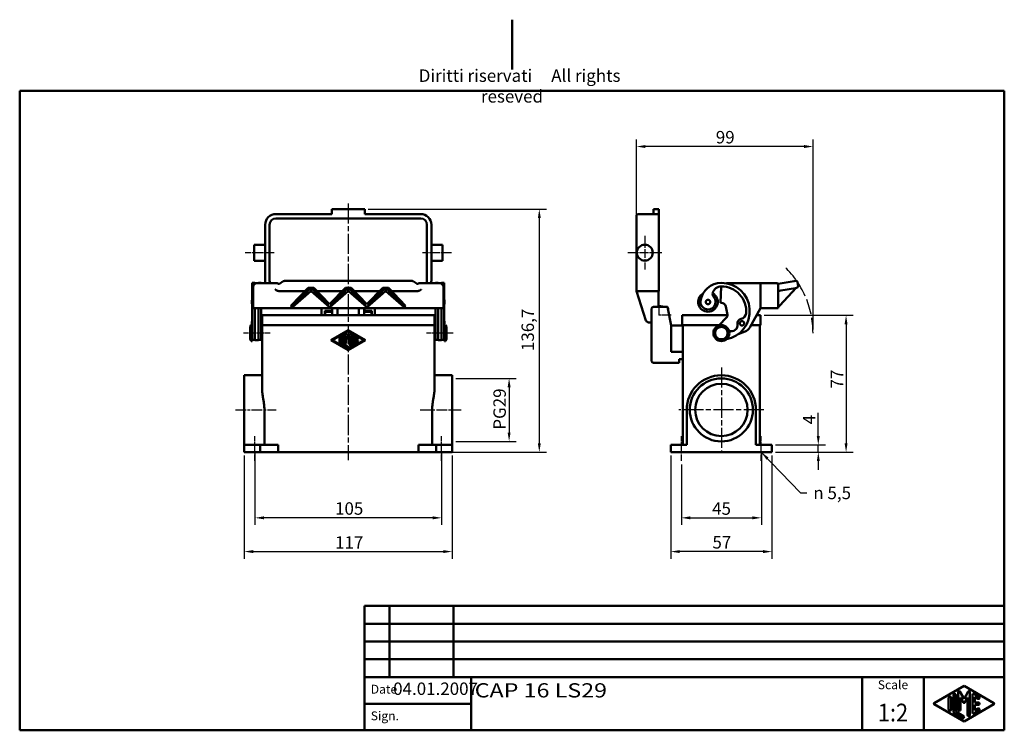
# Model space of a CAD drawing. Extents: x 20 to 574, y 20 to 420.
import ezdxf
from ezdxf.enums import TextEntityAlignment as Align

# ---------------------------------------------------------------- set-up
doc = ezdxf.new("R2010")
doc.units = 0
doc.header["$LTSCALE"] = 2
for name, pattern in [('CHAIN', [0.3543, 0.2362, -0.0295, 0.0591, -0.0295]), ('DASH_DOT', [0.37, 0.24, -0.06, 0.01, -0.06]), ('DASHED_SPACE', [0.2067, 0.1654, -0.0413])]:
    doc.linetypes.add(name, pattern=pattern)
for name, color, linetype, lineweight in [('Bemaßungen(TC_020513_DIN)', 7, 'Continuous', 25), ('Mittellinie(TC_020513_DIN)', 7, 'DASH_DOT', 25), ('Mittelpunktmarkierung(TC_020513_DIN)', 7, 'Continuous', 25), ('Schraffur', 179, 'Continuous', 9), ('Sichtbare Kanten(TC_020513_DIN)', 7, 'Continuous', 50), ('Skizziergeometrie(ISO)', 7, 'Continuous', 50), ('Stich 1-Linien(TC_020513_DIN)', 7, 'DASHED_SPACE', 25), ('Symbole(ISO)', 7, 'Continuous', 25), ('Symbole(TC_020513_DIN)', 7, 'Continuous', 35)]:
    doc.layers.add(name, color=color, linetype=linetype, lineweight=lineweight)
doc.styles.add('Aktuell-BSI', font='ARIAL.TTF')
doc.styles.add('Kopie von TC 5 mm', font='ARIAL.TTF', dxfattribs={"width": 1.2})
doc.styles.add('TC 2_5 mm', font='ARIAL.TTF', dxfattribs={"width": 0.9})
doc.styles.add('TC 3_5 mm', font='ARIAL.TTF', dxfattribs={"width": 0.8})
doc.styles.add('TC 5 mm', font='ARIAL.TTF', dxfattribs={"width": 0.9})
doc.dimstyles.new('STANDARD-TC_020513_DIN', dxfattribs={"dimscale": 2, "dimtxt": 3.5, "dimasz": 2.5, "dimexe": 2, "dimexo": 1, "dimgap": 0.8, "dimtad": 1, "dimrnd": 1e-08, "dimzin": 12, "dimtxsty": 'Aktuell-BSI', "dimcen": 0.09, "dimdle": 10, "dimclrd": 7, "dimclre": 7, "dimclrt": 7, "dimadec": 0, "dimazin": 3, "dimtfac": 1, "dimtmove": 0, "dimatfit": 3, "dimfxl": 1, "dimtolj": 1, "dimtzin": 0, "dimlwd": 25, "dimlwe": 25, "dimarcsym": 0})
doc.dimstyles.new('STANDARD-TC_020513_DIN$7', dxfattribs={"dimscale": 2, "dimtxt": 3.5, "dimasz": 2.5, "dimexe": 2, "dimexo": 1, "dimgap": 0.8, "dimtad": 1, "dimrnd": 1e-08, "dimzin": 12, "dimtxsty": 'Aktuell-BSI', "dimcen": 0.09, "dimdle": 10, "dimclrd": 7, "dimclre": 7, "dimclrt": 7, "dimadec": 0, "dimazin": 3, "dimtfac": 1, "dimtmove": 0, "dimatfit": 3, "dimfxl": 1, "dimtolj": 1, "dimtzin": 0, "dimlwd": 25, "dimlwe": 25, "dimarcsym": 0})

# ---------------------------------------------------------------- blocks, each defined once
blk = doc.blocks.new('Ränder Ilme Rahmen A4 quer')
at = {"layer": 'Skizziergeometrie(ISO)'}
for p, q in [((148.5, 210), (148.5, 196)), ((10, 10), (10, 190)), ((10, 190), (287, 190)), ((287, 190), (287, 10)), ((10, 10), (287, 10))]:
    blk.add_line(p, q, dxfattribs=at)
at = {"layer": 'Symbole(ISO)', "color": 7, "insert": (148.5, 196), "char_height": 3.5, "attachment_point": 2, "style": 'TC 2_5 mm'}
blk.add_mtext('\\fISOCPEUR|b0|i0;\\H3.5000;    Diritti riservati     All rights reseved', dxfattribs=at)
blk = doc.blocks.new('Schriftfelder Ilme')
at = {"layer": 'Schraffur'}
h = blk.add_hatch(color=7, dxfattribs=at)
edge = h.paths.add_edge_path()
edge.add_arc((184.66, 19.15), 0.333, 0, 180)
edge.add_line((184.32, 19.15), (184.32, 15.85))
edge.add_arc((184.66, 15.85), 0.333, 180, 360)
edge.add_line((184.99, 15.85), (184.99, 19.15))
h = blk.add_hatch(color=7, dxfattribs=at)
edge = h.paths.add_edge_path()
edge.add_line((188.49, 14.02), (186.32, 15.27))
edge.add_line((186.32, 15.27), (186.32, 19.94))
edge.add_arc((185.99, 19.94), 0.333, 0, 180)
edge.add_line((185.66, 19.94), (185.66, 15.27))
edge.add_arc((186.32, 15.27), 0.667, 180, 240.0184)
edge.add_line((185.99, 14.69), (188.16, 13.44))
edge.add_arc((188.32, 13.73), 0.333, 240.0184, 420.0184)
h = blk.add_hatch(color=7, dxfattribs=at)
edge = h.paths.add_edge_path()
edge.add_line((188.66, 18.85), (187.48, 20.89))
edge.add_arc((187.25, 20.75), 0.265, 30, 180)
edge.add_line((186.99, 20.75), (186.99, 15.85))
edge.add_arc((187.32, 15.85), 0.333, 180, 360)
edge.add_line((187.66, 15.85), (187.66, 19.25))
edge.add_line((187.66, 19.25), (188.51, 17.77))
edge.add_arc((188.66, 17.85), 0.167, 210, 330)
edge.add_line((188.8, 17.77), (189.66, 19.25))
edge.add_line((189.66, 19.25), (189.66, 14.29))
edge.add_arc((189.99, 14.29), 0.333, 180, 360)
edge.add_line((190.32, 14.29), (190.32, 20.75))
edge.add_arc((190.06, 20.75), 0.265, 0, 150)
edge.add_line((189.83, 20.89), (188.66, 18.85))
h = blk.add_hatch(color=7, dxfattribs=at)
edge = h.paths.add_edge_path()
edge.add_arc((192.69, 15.85), 0.333, 299.9816, 479.9816)
edge.add_line((192.52, 16.14), (191.66, 15.63))
edge.add_line((191.66, 15.63), (191.66, 17.17))
edge.add_line((191.66, 17.17), (192.69, 17.17))
edge.add_arc((192.69, 17.5), 0.333, 270, 450)
edge.add_line((192.69, 17.83), (191.66, 17.83))
edge.add_line((191.66, 17.83), (191.66, 19.37))
edge.add_line((191.66, 19.37), (192.52, 18.87))
edge.add_arc((192.69, 19.15), 0.333, 240.0184, 420.0184)
edge.add_line((192.86, 19.44), (191.49, 20.23))
edge.add_arc((191.32, 19.94), 0.333, 60.0184, 180)
edge.add_line((190.99, 19.94), (190.99, 15.06))
edge.add_arc((191.32, 15.06), 0.333, 180, 299.9816)
edge.add_line((191.49, 14.77), (192.86, 15.56))
for p, q in [((185.66, 19.94), (185.66, 15.27)), ((186.32, 15.27), (186.32, 19.94)), ((186.99, 20.75), (186.99, 15.85)), ((188.66, 18.85), (187.48, 20.89)), ((189.83, 20.89), (188.66, 18.85)), ((190.32, 14.29), (190.32, 20.75)), ((190.99, 15.06, 10), (190.99, 19.94, 10)), ((191.49, 20.23, 10), (192.86, 19.44, 10)), ((184.32, 15.85, 10), (184.32, 19.15, 10)), ((184.99, 19.15, 10), (184.99, 15.85, 10)), ((187.66, 19.25), (188.51, 17.77)), ((187.66, 15.85), (187.66, 19.25)), ((188.8, 17.77), (189.66, 19.25)), ((189.66, 19.25), (189.66, 14.29)), ((191.66, 19.37, 10), (191.66, 17.83, 10)), ((192.52, 18.87, 10), (191.66, 19.37, 10)), ((191.66, 17.83, 10), (192.69, 17.83, 10)), ((191.66, 17.17, 10), (191.66, 15.63, 10)), ((192.69, 17.17, 10), (191.66, 17.17, 10)), ((185.99, 14.69), (188.16, 13.44)), ((188.49, 14.02), (186.32, 15.27)), ((192.86, 15.56, 10), (191.49, 14.77, 10)), ((191.66, 15.63, 10), (192.52, 16.14, 10))]:
    blk.add_line(p, q)
for centre, radius, start, end in [((184.66, 19.15, 10), 0.333, 0, 180), ((185.99, 19.94), 0.333, 0, 180), ((187.25, 20.75), 0.265, 30, 180), ((190.06, 20.75), 0.265, 0, 150), ((191.32, 19.94, 10), 0.333, 60.0184, 180), ((192.69, 19.15, 10), 0.333, 240.0184, 60.0184), ((188.66, 17.85), 0.167, 210, 330), ((192.69, 17.5, 10), 0.333, 270, 90), ((184.66, 15.85, 10), 0.333, 180, 0), ((186.32, 15.27), 0.667, 180, 240.0184), ((187.32, 15.85), 0.333, 180, 0), ((188.32, 13.73), 0.333, 240.0184, 60.0184), ((189.99, 14.29), 0.333, 180, 0), ((191.32, 15.06, 10), 0.333, 180, 299.9816), ((192.69, 15.85, 10), 0.333, 299.9816, 119.9816)]:
    blk.add_arc(centre, radius, start, end)
at = {"layer": 'Skizziergeometrie(ISO)'}
for p, q in [((19.98, 45), (199.98, 45)), ((19.98, 45), (19.98, 10)), ((26.98, 45), (26.98, 25)), ((44.98, 45), (44.98, 25)), ((19.98, 40), (199.98, 40)), ((19.98, 35), (199.98, 35)), ((19.98, 30), (199.98, 30)), ((19.98, 25), (199.98, 25)), ((49.98, 10), (49.98, 25)), ((159.98, 25), (159.98, 10)), ((177.33, 25), (177.33, 10)), ((180.24, 17.65), (188.66, 22.5)), ((188.66, 22.5), (197.07, 17.65)), ((185.66, 15.27), (185.66, 19.94)), ((186.32, 19.94), (186.32, 15.27)), ((186.99, 15.85), (186.99, 20.75)), ((187.48, 20.89), (188.66, 18.85)), ((189.83, 20.89), (188.66, 18.85)), ((190.32, 14.29), (190.32, 20.75)), ((190.99, 15.06), (190.99, 19.94)), ((191.49, 20.23), (192.86, 19.44)), ((19.98, 17.5), (49.98, 17.5)), ((188.66, 12.5), (180.24, 17.36)), ((184.32, 15.85), (184.32, 19.15)), ((184.99, 19.15), (184.99, 15.85)), ((187.66, 19.25), (187.66, 15.85)), ((188.51, 17.77), (187.66, 19.25)), ((197.07, 17.36), (188.66, 12.5)), ((189.66, 19.25), (188.8, 17.77)), ((189.66, 14.29), (189.66, 19.25)), ((191.66, 19.37), (191.66, 17.83)), ((192.52, 18.87), (191.66, 19.37)), ((191.66, 17.83), (192.69, 17.83)), ((191.66, 17.17), (191.66, 15.63)), ((192.69, 17.17), (191.66, 17.17)), ((188.16, 13.44), (185.99, 14.69)), ((186.32, 15.27), (188.49, 14.02)), ((192.86, 15.56), (191.49, 14.77)), ((191.66, 15.63), (192.52, 16.14))]:
    blk.add_line(p, q, dxfattribs=at)
for centre, radius, start, end in [((184.66, 19.15), 0.333, 0, 180), ((185.99, 19.94), 0.333, 0, 180), ((187.25, 20.75), 0.265, 30, 180), ((190.06, 20.75), 0.265, 0, 150), ((191.32, 19.94), 0.333, 60.0184, 180), ((192.69, 19.15), 0.333, 240.0184, 60.0184), ((180.32, 17.5), 0.167, 119.9816, 240.0184), ((188.66, 17.85), 0.167, 210, 330), ((192.69, 17.5), 0.333, 270, 90), ((196.99, 17.5), 0.167, 299.9816, 60.0184), ((184.66, 15.85), 0.333, 180, 0), ((186.32, 15.27), 0.667, 180, 240.0184), ((187.32, 15.85), 0.333, 180, 0), ((188.32, 13.73), 0.333, 240.0184, 60.0184), ((189.99, 14.29), 0.333, 180, 0), ((191.32, 15.06), 0.333, 180, 299.9816), ((192.69, 15.85), 0.333, 299.9816, 119.9816)]:
    blk.add_arc(centre, radius, start, end, dxfattribs=at)
at = {"layer": 'Symbole(ISO)', "color": 7}
for s, insert, char_height, width, attachment_point, style in [(' Date', (20.98, 21.25), 2.5, 8.9975, 4, 'TC 2_5 mm'), ('04.01.2007', (39.98, 21.25), 3.5, 20.9533, 5, 'TC 3_5 mm'), ('Scale', (168.66, 22.5), 2.5, 17.3406, 5, 'TC 2_5 mm'), (' Sign.', (20.98, 13.75), 2.5, 8.971, 4, 'TC 2_5 mm')]:
    blk.add_mtext(s, dxfattribs=dict(at, insert=insert, char_height=char_height, width=width, attachment_point=attachment_point, style=style))
at = {"layer": 'Symbole(ISO)', "color": 7, "style": 'Kopie von TC 5 mm', "width": 1.2}
blk.add_attdef('BAUTEILNUMMER', text='', height=4, dxfattribs=at).set_placement((50.98, 21.25), align=Align.MIDDLE_LEFT)
at = {"layer": 'Symbole(ISO)', "color": 7, "style": 'TC 5 mm', "width": 0.9}
blk.add_attdef('FirstViewScale', text='', height=5, dxfattribs=at).set_placement((168.66, 15), align=Align.MIDDLE_CENTER)
blk = doc.blocks.new('*D11')
at = {"layer": 'Bemaßungen(TC_020513_DIN)', "color": 7, "linetype": 'Continuous', "lineweight": 25}
for p, q in [((265.37, 218.08), (299.37, 218.08)), ((295.37, 213.08), (295.37, 187.6)), ((265.37, 182.6), (299.37, 182.6))]:
    blk.add_line(p, q, dxfattribs=at)
at = {"layer": 'Bemaßungen(TC_020513_DIN)', "color": 7, "linetype": 'Continuous'}
for points in [[(294.54, 213.08), (296.21, 213.08), (295.37, 218.08)], [(294.54, 187.6), (296.21, 187.6), (295.37, 182.6)]]:
    blk.add_solid(points, dxfattribs=at)
at = {"layer": 'Defpoints', "color": 0, "linetype": 'Continuous'}
for p in [(263.37, 218.08), (263.37, 182.6), (295.37, 182.6)]:
    blk.add_point(p, dxfattribs=at)
at = {"layer": 'Bemaßungen(TC_020513_DIN)', "color": 7, "linetype": 'Continuous', "lineweight": 25, "insert": (286.53, 187.08), "char_height": 7, "attachment_point": 1, "rotation": 90, "style": 'Aktuell-BSI'}
blk.add_mtext('\\A1; PG29', dxfattribs=at)
blk = doc.blocks.new('*D12')
at = {"layer": 'Bemaßungen(TC_020513_DIN)', "color": 7, "linetype": 'Continuous', "lineweight": 25}
for p, q in [((367.04, 306.6), (367.04, 352.6)), ((466.37, 245.6), (466.37, 352.6)), ((461.37, 348.6), (372.04, 348.6))]:
    blk.add_line(p, q, dxfattribs=at)
at = {"layer": 'Bemaßungen(TC_020513_DIN)', "color": 7, "linetype": 'Continuous'}
for points in [[(372.04, 349.44), (372.04, 347.77), (367.04, 348.6)], [(461.37, 349.44), (461.37, 347.77), (466.37, 348.6)]]:
    blk.add_solid(points, dxfattribs=at)
at = {"layer": 'Defpoints', "color": 0, "linetype": 'Continuous'}
for p in [(367.04, 348.6), (367.04, 304.6), (466.37, 243.6)]:
    blk.add_point(p, dxfattribs=at)
at = {"layer": 'Bemaßungen(TC_020513_DIN)', "color": 7, "linetype": 'Continuous', "lineweight": 25, "insert": (411.68, 357.35), "char_height": 7, "attachment_point": 1, "style": 'Aktuell-BSI'}
blk.add_mtext('\\A1;99', dxfattribs=at)
blk = doc.blocks.new('*D13')
at = {"layer": 'Bemaßungen(TC_020513_DIN)', "color": 7, "linetype": 'Continuous', "lineweight": 25}
for p, q in [((438.79, 253.6), (488.97, 253.6)), ((484.97, 248.6), (484.97, 181.6)), ((445.29, 176.6), (488.97, 176.6))]:
    blk.add_line(p, q, dxfattribs=at)
at = {"layer": 'Bemaßungen(TC_020513_DIN)', "color": 7, "linetype": 'Continuous'}
for points in [[(484.13, 248.6), (485.8, 248.6), (484.97, 253.6)], [(484.13, 181.6), (485.8, 181.6), (484.97, 176.6)]]:
    blk.add_solid(points, dxfattribs=at)
at = {"layer": 'Defpoints', "color": 0, "linetype": 'Continuous'}
for p in [(436.79, 253.6), (443.29, 176.6), (484.97, 176.6)]:
    blk.add_point(p, dxfattribs=at)
at = {"layer": 'Bemaßungen(TC_020513_DIN)', "color": 7, "linetype": 'Continuous', "lineweight": 25, "insert": (476.37, 212.4), "char_height": 7, "attachment_point": 1, "rotation": 90, "style": 'Aktuell-BSI'}
blk.add_mtext('\\A1;77', dxfattribs=at)
blk = doc.blocks.new('*D14')
at = {"layer": 'Bemaßungen(TC_020513_DIN)', "color": 7, "linetype": 'Continuous', "lineweight": 25}
for p, q in [((469.34, 185.6), (469.34, 198.65)), ((445.29, 180.6), (473.34, 180.6)), ((469.34, 176.6), (469.34, 180.6)), ((445.29, 176.6), (473.34, 176.6)), ((469.34, 171.6), (469.34, 166.6))]:
    blk.add_line(p, q, dxfattribs=at)
at = {"layer": 'Bemaßungen(TC_020513_DIN)', "color": 7, "linetype": 'Continuous'}
for points in [[(468.51, 185.6), (470.17, 185.6), (469.34, 180.6)], [(468.51, 171.6), (470.17, 171.6), (469.34, 176.6)]]:
    blk.add_solid(points, dxfattribs=at)
at = {"layer": 'Defpoints', "color": 0, "linetype": 'Continuous'}
for p in [(443.29, 180.6), (443.29, 176.6), (469.34, 176.6)]:
    blk.add_point(p, dxfattribs=at)
at = {"layer": 'Bemaßungen(TC_020513_DIN)', "color": 7, "linetype": 'Continuous', "lineweight": 25, "insert": (460.74, 192.2), "char_height": 7, "attachment_point": 1, "rotation": 90, "style": 'Aktuell-BSI'}
blk.add_mtext('\\A1;4', dxfattribs=at)
blk = doc.blocks.new('*D15')
at = {"layer": 'Bemaßungen(TC_020513_DIN)', "color": 7, "linetype": 'Continuous', "lineweight": 25}
for p, q in [((437.29, 176.6), (437.29, 135.6)), ((392.29, 169.6), (392.29, 135.6)), ((397.29, 139.6), (432.29, 139.6))]:
    blk.add_line(p, q, dxfattribs=at)
at = {"layer": 'Bemaßungen(TC_020513_DIN)', "color": 7, "linetype": 'Continuous'}
for points in [[(397.29, 140.44), (397.29, 138.77), (392.29, 139.6)], [(432.29, 140.44), (432.29, 138.77), (437.29, 139.6)]]:
    blk.add_solid(points, dxfattribs=at)
at = {"layer": 'Defpoints', "color": 0, "linetype": 'Continuous'}
for p in [(437.29, 178.6), (392.29, 171.6), (437.29, 139.6)]:
    blk.add_point(p, dxfattribs=at)
at = {"layer": 'Bemaßungen(TC_020513_DIN)', "color": 7, "linetype": 'Continuous', "lineweight": 25, "insert": (409.6, 148.32), "char_height": 7, "attachment_point": 1, "style": 'Aktuell-BSI'}
blk.add_mtext('\\A1;45', dxfattribs=at)
blk = doc.blocks.new('*D16')
at = {"layer": 'Bemaßungen(TC_020513_DIN)', "color": 7, "linetype": 'Continuous', "lineweight": 25}
for p, q in [((386.29, 174.6), (386.29, 116.6)), ((443.29, 174.6), (443.29, 116.6)), ((438.29, 120.6), (391.29, 120.6))]:
    blk.add_line(p, q, dxfattribs=at)
at = {"layer": 'Bemaßungen(TC_020513_DIN)', "color": 7, "linetype": 'Continuous'}
for points in [[(391.29, 121.44), (391.29, 119.77), (386.29, 120.6)], [(438.29, 121.44), (438.29, 119.77), (443.29, 120.6)]]:
    blk.add_solid(points, dxfattribs=at)
at = {"layer": 'Defpoints', "color": 0, "linetype": 'Continuous'}
for p in [(386.29, 176.6), (443.29, 176.6), (386.29, 120.6)]:
    blk.add_point(p, dxfattribs=at)
at = {"layer": 'Bemaßungen(TC_020513_DIN)', "color": 7, "linetype": 'Continuous', "lineweight": 25, "insert": (409.77, 129.32), "char_height": 7, "attachment_point": 1, "style": 'Aktuell-BSI'}
blk.add_mtext('\\A1;57', dxfattribs=at)
blk = doc.blocks.new('*D17')
at = {"layer": 'Bemaßungen(TC_020513_DIN)', "color": 7, "linetype": 'Continuous', "lineweight": 25}
for p, q in [((152.37, 176.6), (152.37, 135.6)), ((257.37, 176.6), (257.37, 135.6)), ((252.37, 139.6), (157.37, 139.6))]:
    blk.add_line(p, q, dxfattribs=at)
at = {"layer": 'Bemaßungen(TC_020513_DIN)', "color": 7, "linetype": 'Continuous'}
for points in [[(157.37, 140.44), (157.37, 138.77), (152.37, 139.6)], [(252.37, 140.44), (252.37, 138.77), (257.37, 139.6)]]:
    blk.add_solid(points, dxfattribs=at)
at = {"layer": 'Defpoints', "color": 0, "linetype": 'Continuous'}
for p in [(152.37, 178.6), (257.37, 178.6), (152.37, 139.6)]:
    blk.add_point(p, dxfattribs=at)
at = {"layer": 'Bemaßungen(TC_020513_DIN)', "color": 7, "linetype": 'Continuous', "lineweight": 25, "insert": (197.44, 148.35), "char_height": 7, "attachment_point": 1, "style": 'Aktuell-BSI'}
blk.add_mtext('\\A1;105', dxfattribs=at)
blk = doc.blocks.new('*D18')
at = {"layer": 'Bemaßungen(TC_020513_DIN)', "color": 7, "linetype": 'Continuous', "lineweight": 25}
for p, q in [((146.37, 174.6), (146.37, 116.6)), ((263.37, 174.6), (263.37, 116.6)), ((151.37, 120.6), (258.37, 120.6))]:
    blk.add_line(p, q, dxfattribs=at)
at = {"layer": 'Bemaßungen(TC_020513_DIN)', "color": 7, "linetype": 'Continuous'}
for points in [[(151.37, 121.44), (151.37, 119.77), (146.37, 120.6)], [(258.37, 121.44), (258.37, 119.77), (263.37, 120.6)]]:
    blk.add_solid(points, dxfattribs=at)
at = {"layer": 'Defpoints', "color": 0, "linetype": 'Continuous'}
for p in [(146.37, 176.6), (263.37, 176.6), (263.37, 120.6)]:
    blk.add_point(p, dxfattribs=at)
at = {"layer": 'Bemaßungen(TC_020513_DIN)', "color": 7, "linetype": 'Continuous', "lineweight": 25, "insert": (197.47, 129.23), "char_height": 7, "attachment_point": 1, "style": 'Aktuell-BSI'}
blk.add_mtext('\\A1;117', dxfattribs=at)
blk = doc.blocks.new('*D19')
at = {"layer": 'Bemaßungen(TC_020513_DIN)', "color": 7, "linetype": 'Continuous', "lineweight": 25}
for p, q in [((216.12, 313.3), (316.37, 313.3)), ((312.37, 308.3), (312.37, 181.6)), ((246.37, 176.6), (316.37, 176.6))]:
    blk.add_line(p, q, dxfattribs=at)
at = {"layer": 'Bemaßungen(TC_020513_DIN)', "color": 7, "linetype": 'Continuous'}
for points in [[(311.54, 308.3), (313.21, 308.3), (312.37, 313.3)], [(311.54, 181.6), (313.21, 181.6), (312.37, 176.6)]]:
    blk.add_solid(points, dxfattribs=at)
at = {"layer": 'Defpoints', "color": 0, "linetype": 'Continuous'}
for p in [(214.12, 313.3), (244.37, 176.6), (312.37, 176.6)]:
    blk.add_point(p, dxfattribs=at)
at = {"layer": 'Bemaßungen(TC_020513_DIN)', "color": 7, "linetype": 'Continuous', "lineweight": 25, "insert": (302.36, 233.47), "char_height": 7, "attachment_point": 1, "rotation": 90, "style": 'Aktuell-BSI'}
blk.add_mtext('\\A1;136,7', dxfattribs=at)

msp = doc.modelspace()

# ---------------------------------------------------------------- linework, layer by layer
at = {"layer": 'Mittellinie(TC_020513_DIN)', "linetype": 'CHAIN', "ltscale": 23.990969}
msp.add_line((204.872, 316.526), (204.872, 172.126), dxfattribs=at)
at = {"layer": 'Mittellinie(TC_020513_DIN)', "linetype": 'CHAIN', "ltscale": 9.028461}
for p, q in [((163.122, 288.855), (146.872, 288.855)), ((262.872, 288.855), (246.622, 288.855))]:
    msp.add_line(p, q, dxfattribs=at)
at = {"layer": 'Mittellinie(TC_020513_DIN)', "linetype": 'CHAIN', "ltscale": 6.389343}
for p, q in [((157.372, 243.605), (145.872, 243.605)), ((160.872, 243.605), (149.372, 243.605)), ((260.372, 243.605), (248.872, 243.605)), ((263.872, 243.605), (252.372, 243.605))]:
    msp.add_line(p, q, dxfattribs=at)
at = {"layer": 'Mittellinie(TC_020513_DIN)', "linetype": 'CHAIN', "ltscale": 12.778786}
for p, q in [((141.372, 200.345), (164.372, 200.345)), ((245.372, 200.345), (268.372, 200.345))]:
    msp.add_line(p, q, dxfattribs=at)
at = {"layer": 'Mittellinie(TC_020513_DIN)', "linetype": 'CHAIN', "ltscale": 7.778352}
for p, q in [((152.372, 171.605), (152.372, 185.605)), ((257.372, 171.605), (257.372, 185.605)), ((392.285, 171.605), (392.285, 185.605)), ((437.285, 171.605), (437.285, 185.605))]:
    msp.add_line(p, q, dxfattribs=at)
at = {"layer": 'Mittelpunktmarkierung(TC_020513_DIN)', "linetype": 'CHAIN', "ltscale": 10.556371}
for p, q in [((371.735, 298.355), (371.735, 279.355)), ((381.235, 288.855), (362.235, 288.855))]:
    msp.add_line(p, q, dxfattribs=at)
at = {"layer": 'Mittelpunktmarkierung(TC_020513_DIN)', "linetype": 'CHAIN', "ltscale": 3.889126}
for p in [(379.535, 260.605), (386.535, 253.605)]:
    msp.add_line(p, (379.535, 253.605), dxfattribs=at)
at = {"layer": 'Mittelpunktmarkierung(TC_020513_DIN)', "linetype": 'CHAIN', "ltscale": 23.990969}
for p, q in [((414.785, 224.247), (414.785, 176.443)), ((438.687, 200.345), (390.883, 200.345))]:
    msp.add_line(p, q, dxfattribs=at)
at = {"layer": 'Sichtbare Kanten(TC_020513_DIN)'}
for p, q in [((195.622, 310.605), (164.122, 310.605)), ((195.622, 310.605), (195.622, 313.305)), ((195.622, 313.305), (214.122, 313.305)), ((214.122, 313.305), (214.122, 310.605)), ((245.622, 310.605), (214.122, 310.605)), ((379.535, 310.605), (368.035, 310.605)), ((376.535, 313.305), (376.535, 310.605)), ((379.535, 313.305), (376.535, 313.305)), ((379.535, 310.605), (379.535, 313.305)), ((379.535, 304.605), (379.535, 310.605)), ((164.122, 308.105), (245.622, 308.105)), ((367.035, 304.605), (367.035, 309.605)), ((158.122, 304.605), (158.122, 273.105)), ((160.622, 273.105), (160.622, 304.605)), ((249.122, 304.605), (249.122, 273.105)), ((251.622, 273.105), (251.622, 304.605)), ((367.035, 304.605), (367.035, 273.105)), ((379.535, 304.605), (379.535, 273.105)), ((151.872, 293.355), (151.872, 284.355)), ((158.122, 293.355), (151.872, 293.355)), ((257.872, 293.355), (251.622, 293.355)), ((257.872, 293.355), (257.872, 284.355)), ((158.122, 284.355), (151.872, 284.355)), ((257.872, 284.355), (251.622, 284.355)), ((150.872, 239.855), (150.872, 271.855)), ((150.872, 271.855), (152.372, 271.855)), ((152.372, 271.605), (152.372, 271.855)), ((153.372, 271.605), (152.372, 271.605)), ((152.372, 271.337), (152.372, 271.605)), ((163.837, 271.605), (153.372, 271.605)), ((154.372, 271.855), (155.872, 271.855)), ((154.372, 271.605), (154.372, 271.855)), ((155.872, 271.605), (155.872, 271.855)), ((164.956, 271.605), (163.837, 271.605)), ((166.185, 271.346), (168.287, 272.729)), ((169.805, 273.023), (239.94, 273.023)), ((241.457, 272.729), (243.559, 271.346)), ((245.907, 271.605), (244.789, 271.605)), ((256.372, 271.605), (245.907, 271.605)), ((253.872, 271.605), (253.872, 271.855)), ((255.372, 271.855), (253.872, 271.855)), ((255.372, 271.605), (255.372, 271.855)), ((256.372, 271.605), (257.372, 271.605)), ((257.372, 271.605), (257.372, 271.855)), ((258.872, 271.855), (257.372, 271.855)), ((257.372, 271.337), (257.372, 271.605)), ((258.872, 239.855), (258.872, 271.855)), ((367.035, 268.105), (367.035, 273.105)), ((379.535, 267.105), (379.535, 273.105)), ((436.785, 271.605), (417.603, 271.605)), ((436.785, 269.605), (436.785, 271.605)), ((436.835, 269.605), (436.835, 271.605)), ((445.835, 271.605), (436.835, 271.605)), ((446.052, 271.605), (445.835, 271.605)), ((447.885, 271.495), (446.772, 271.299)), ((455.728, 272.878), (447.885, 271.495)), ((455.728, 272.878), (456.461, 273.008)), ((457.967, 270.227), (457.62, 272.196)), ((151.372, 269.605), (151.372, 257.605)), ((180.541, 267.249), (165.905, 267.249)), ((172.721, 259.103), (182.254, 269.033)), ((183.79, 269.033), (173.377, 258.186)), ((183.791, 267.249), (173.416, 258.218)), ((182.254, 269.06), (183.79, 269.06)), ((182.254, 269.06), (183.791, 269.06)), ((182.254, 269.06), (182.254, 269.06)), ((182.254, 269.033), (182.254, 269.06)), ((183.79, 269.033), (182.254, 269.033)), ((183.791, 269.06), (183.79, 269.06)), ((183.79, 269.06), (183.79, 269.033)), ((183.791, 269.06), (183.791, 267.249)), ((183.953, 267.249), (183.791, 267.249)), ((183.954, 269.06), (183.953, 269.06)), ((183.953, 267.249), (183.953, 269.06)), ((183.953, 269.06), (185.49, 269.06)), ((194.328, 258.218), (183.953, 267.249)), ((183.954, 269.033), (183.954, 269.06)), ((183.954, 269.06), (185.49, 269.06)), ((194.367, 258.186), (183.954, 269.033)), ((185.49, 269.033), (183.954, 269.033)), ((185.49, 269.06), (185.49, 269.06)), ((185.49, 269.06), (185.49, 269.033)), ((185.49, 269.033), (194.372, 259.781)), ((201.541, 267.249), (187.203, 267.249)), ((194.372, 259.781), (203.254, 269.033)), ((204.79, 269.033), (194.377, 258.186)), ((204.791, 267.249), (194.416, 258.218)), ((203.254, 269.06), (204.791, 269.06)), ((203.254, 269.06), (204.79, 269.06)), ((203.254, 269.06), (203.254, 269.06)), ((203.254, 269.033), (203.254, 269.06)), ((204.79, 269.033), (203.254, 269.033)), ((204.791, 269.06), (204.79, 269.06)), ((204.79, 269.06), (204.79, 269.033)), ((204.791, 269.06), (204.791, 267.249)), ((204.953, 267.249), (204.791, 267.249)), ((204.954, 269.06), (204.953, 269.06)), ((204.953, 267.249), (204.953, 269.06)), ((204.953, 269.06), (206.49, 269.06)), ((215.328, 258.218), (204.953, 267.249)), ((204.954, 269.033), (204.954, 269.06)), ((204.954, 269.06), (206.49, 269.06)), ((215.367, 258.186), (204.954, 269.033)), ((206.49, 269.033), (204.954, 269.033)), ((206.49, 269.06), (206.49, 269.06)), ((206.49, 269.06), (206.49, 269.033)), ((206.49, 269.033), (215.372, 259.781)), ((222.541, 267.249), (208.203, 267.249)), ((215.372, 259.781), (224.254, 269.033)), ((225.79, 269.033), (215.377, 258.186)), ((225.791, 267.249), (215.416, 258.218)), ((224.254, 269.06), (225.791, 269.06)), ((224.254, 269.06), (225.79, 269.06)), ((224.254, 269.06), (224.254, 269.06)), ((224.254, 269.033), (224.254, 269.06)), ((225.79, 269.033), (224.254, 269.033)), ((225.791, 269.06), (225.79, 269.06)), ((225.79, 269.06), (225.79, 269.033)), ((225.791, 269.06), (225.791, 267.249)), ((225.953, 267.249), (225.791, 267.249)), ((225.953, 267.249), (225.953, 269.06)), ((225.953, 269.06), (227.49, 269.06)), ((225.954, 269.06), (225.953, 269.06)), ((236.328, 258.218), (225.953, 267.249)), ((225.954, 269.033), (225.954, 269.06)), ((225.954, 269.06), (227.49, 269.06)), ((236.367, 258.186), (225.954, 269.033)), ((227.49, 269.033), (225.954, 269.033)), ((227.49, 269.06), (227.49, 269.06)), ((227.49, 269.06), (227.49, 269.033)), ((227.49, 269.033), (237.14, 258.981)), ((243.839, 267.249), (229.203, 267.249)), ((258.372, 257.605), (258.372, 269.605)), ((367.035, 268.105), (367.035, 267.105)), ((372.385, 250.641), (367.035, 267.105)), ((379.535, 267.105), (368.035, 267.105)), ((379.435, 267.105), (379.435, 258.854)), ((414.608, 269.852), (414.285, 260.605)), ((436.835, 269.605), (436.785, 269.605)), ((436.835, 257.605), (436.835, 269.605)), ((446.835, 257.605), (446.835, 270.605)), ((446.835, 267.249), (448.233, 267.495)), ((447.696, 259.103), (456.956, 269.033)), ((448.233, 267.495), (456.422, 268.939)), ((457.156, 269.068), (456.422, 268.939)), ((456.956, 269.033), (457.109, 269.06)), ((457.109, 269.06), (457.109, 269.06)), ((150.672, 260.055), (150.672, 262.155)), ((259.072, 260.055), (259.072, 262.155)), ((414.285, 260.605), (414.785, 260.605)), ((153.372, 257.605), (151.372, 257.605)), ((152.372, 246.69), (152.372, 257.605)), ((256.372, 257.605), (153.372, 257.605)), ((154.372, 257.605), (154.372, 246.69)), ((155.872, 239.855), (155.872, 257.605)), ((172.721, 259.103), (172.721, 258.951)), ((173.368, 258.186), (172.721, 259.103)), ((173.34, 258.218), (172.721, 258.951)), ((173.34, 258.218), (173.368, 258.186)), ((173.377, 258.186), (173.368, 258.186)), ((173.377, 258.186), (173.416, 258.218)), ((189.872, 257.605), (189.872, 253.605)), ((191.622, 256.152), (195.722, 256.152)), ((191.622, 253.605), (191.622, 256.152)), ((191.622, 255.605), (195.722, 255.605)), ((191.872, 253.605), (191.872, 255.605)), ((194.328, 258.218), (194.367, 258.186)), ((194.377, 258.186), (194.367, 258.186)), ((194.377, 258.186), (194.416, 258.218)), ((195.722, 256.152), (195.722, 257.605)), ((195.722, 255.605), (195.722, 256.152)), ((195.722, 255.605), (195.872, 255.605)), ((195.872, 257.605), (195.872, 253.605)), ((198.872, 257.605), (198.872, 253.605)), ((210.872, 253.605), (210.872, 257.605)), ((213.872, 253.605), (213.872, 257.605)), ((213.872, 255.605), (214.022, 255.605)), ((214.022, 257.605), (214.022, 256.152)), ((214.022, 256.152), (214.022, 255.605)), ((214.022, 256.152), (218.122, 256.152)), ((214.022, 255.605), (218.122, 255.605)), ((215.328, 258.218), (215.367, 258.186)), ((215.377, 258.186), (215.367, 258.186)), ((215.377, 258.186), (215.416, 258.218)), ((217.872, 255.605), (217.872, 253.605)), ((218.122, 256.152), (218.122, 253.605)), ((219.872, 253.605), (219.872, 257.605)), ((236.328, 258.218), (236.367, 258.186)), ((236.377, 258.186), (236.367, 258.186)), ((237.14, 258.981), (236.377, 258.186)), ((236.377, 258.186), (236.416, 258.218)), ((237.14, 258.849), (236.416, 258.218)), ((237.14, 258.981), (237.14, 258.849)), ((253.872, 239.855), (253.872, 257.605)), ((255.372, 257.605), (255.372, 246.69)), ((258.372, 257.605), (256.372, 257.605)), ((257.372, 246.69), (257.372, 257.605)), ((375.535, 227.855), (375.535, 257.355)), ((376.535, 258.355), (384.485, 258.355)), ((379.435, 258.854), (383.096, 258.405)), ((384.485, 258.355), (386.485, 247.855)), ((384.57, 257.909), (384.859, 257.878)), ((384.859, 257.878), (384.756, 256.936)), ((417.229, 258.635), (418.251, 253.923)), ((430.763, 246.69), (436.785, 257.605)), ((436.785, 259.605), (436.835, 259.605)), ((436.785, 257.605), (436.785, 259.605)), ((436.835, 257.605), (444.835, 257.605)), ((446.835, 257.605), (444.835, 257.605)), ((447.696, 259.103), (446.835, 258.951)), ((446.835, 258.218), (446.841, 258.186)), ((446.841, 258.186), (447.696, 259.103)), ((150.672, 248.055), (150.672, 250.155)), ((156.072, 248.055), (156.072, 250.155)), ((156.372, 253.605), (156.372, 248.105)), ((156.372, 253.605), (162.372, 253.605)), ((247.372, 253.605), (162.372, 253.605)), ((247.372, 253.605), (253.372, 253.605)), ((253.372, 253.605), (253.372, 248.105)), ((253.672, 248.055), (253.672, 250.155)), ((259.072, 248.055), (259.072, 250.155)), ((375.535, 249.605), (373.811, 249.605)), ((392.785, 253.605), (398.785, 253.605)), ((392.785, 253.605), (392.785, 248.105)), ((418.285, 253.605), (398.785, 253.605)), ((417.865, 252.564), (413.336, 247.865)), ((434.579, 253.605), (436.785, 253.605)), ((436.785, 253.605), (436.785, 248.105)), ((149.622, 247.105), (150.222, 248.105)), ((149.622, 240.105), (149.622, 247.105)), ((150.222, 239.105), (150.222, 248.105)), ((150.222, 248.105), (150.672, 248.105)), ((150.722, 239.105), (150.722, 247.923)), ((150.722, 246.105), (150.872, 246.105)), ((152.372, 246.69), (152.372, 244.434)), ((152.372, 242.919), (152.372, 244.434)), ((154.372, 244.434), (154.372, 246.69)), ((154.372, 244.434), (154.372, 242.919)), ((155.872, 247.105), (156.372, 247.605)), ((162.372, 248.105), (156.372, 248.105)), ((156.372, 248.105), (162.372, 248.105)), ((156.372, 211.825), (156.372, 248.105)), ((162.372, 248.105), (247.372, 248.105)), ((247.372, 248.105), (162.372, 248.105)), ((189.872, 248.105), (189.872, 248.105)), ((195.122, 239.605), (204.872, 245.23)), ((195.722, 248.105), (195.722, 248.105)), ((204.872, 244.797), (195.872, 239.605)), ((196.372, 248.105), (196.372, 248.105)), ((204.872, 245.23), (214.622, 239.605)), ((213.872, 239.605), (204.872, 244.797)), ((213.372, 248.105), (213.372, 248.105)), ((214.022, 248.105), (214.022, 248.105)), ((219.872, 248.105), (219.872, 248.105)), ((253.372, 248.105), (247.372, 248.105)), ((247.372, 248.105), (253.372, 248.105)), ((253.372, 211.825), (253.372, 248.105)), ((253.872, 247.105), (253.372, 247.605)), ((255.372, 244.434), (255.372, 246.69)), ((255.372, 244.434), (255.372, 242.919)), ((257.372, 246.69), (257.372, 244.434)), ((257.372, 242.919), (257.372, 244.434)), ((258.872, 246.105), (259.022, 246.105)), ((259.022, 239.105), (259.022, 247.923)), ((259.072, 248.105), (259.522, 248.105)), ((259.522, 239.105), (259.522, 248.105)), ((260.122, 247.105), (259.522, 248.105)), ((260.122, 240.105), (260.122, 247.105)), ((386.485, 247.855), (393.035, 247.855)), ((386.485, 233.105), (386.485, 247.855)), ((398.785, 248.105), (392.785, 248.105)), ((393.035, 248.105), (399.035, 248.105)), ((393.035, 180.605), (393.035, 248.105)), ((398.785, 248.105), (413.567, 248.105)), ((413.567, 248.105), (399.035, 248.105)), ((424.201, 242.919), (428.169, 244.434)), ((436.785, 248.105), (431.544, 248.105)), ((431.544, 248.105), (436.535, 248.105)), ((436.535, 180.605), (436.535, 248.105)), ((149.622, 240.105), (150.222, 239.105)), ((150.222, 239.105), (150.722, 239.105)), ((150.722, 241.105), (150.872, 241.105)), ((150.872, 239.855), (152.372, 239.855)), ((152.372, 239.935), (152.372, 242.919)), ((152.372, 239.868), (152.372, 239.935)), ((152.372, 239.868), (152.372, 239.605)), ((152.372, 239.605), (154.372, 239.605)), ((154.372, 239.935), (154.372, 242.919)), ((154.372, 239.935), (154.372, 239.868)), ((154.372, 239.605), (154.372, 239.868)), ((154.372, 239.855), (155.872, 239.855)), ((155.872, 240.105), (156.372, 239.605)), ((204.872, 233.98), (195.122, 239.605)), ((195.872, 239.605), (204.872, 234.413)), ((199.922, 237.918), (199.922, 241.292)), ((200.672, 241.292), (200.672, 237.918)), ((201.422, 237.053), (201.422, 242.157)), ((202.172, 242.157), (202.172, 237.269)), ((202.997, 237.918), (202.997, 243.066)), ((203.676, 243.286), (204.872, 241.634)), ((203.747, 241.908), (203.747, 237.918)), ((204.872, 240.355), (203.747, 241.908)), ((204.872, 241.634), (206.068, 243.286)), ((205.997, 241.908), (204.872, 240.355)), ((204.872, 234.413), (213.872, 239.605)), ((214.622, 239.605), (204.872, 233.98)), ((205.997, 236.144), (205.997, 241.908)), ((206.747, 243.066), (206.747, 236.144)), ((207.497, 237.009), (207.497, 242.2)), ((208.059, 242.525), (210.309, 241.227)), ((208.247, 241.551), (208.247, 239.98)), ((209.935, 240.577), (208.247, 241.551)), ((208.247, 239.98), (210.122, 239.98)), ((208.247, 239.23), (208.247, 237.659)), ((210.122, 239.23), (208.247, 239.23)), ((208.247, 237.659), (209.935, 238.632)), ((253.872, 240.105), (253.372, 239.605)), ((255.372, 239.855), (253.872, 239.855)), ((255.372, 239.935), (255.372, 242.919)), ((255.372, 239.935), (255.372, 239.868)), ((255.372, 239.605), (255.372, 239.868)), ((255.372, 239.605), (257.372, 239.605)), ((257.372, 239.935), (257.372, 242.919)), ((257.372, 239.868), (257.372, 239.935)), ((257.372, 239.868), (257.372, 239.605)), ((258.872, 239.855), (257.372, 239.855)), ((258.872, 241.105), (259.022, 241.105)), ((259.022, 239.105), (259.522, 239.105)), ((260.122, 240.105), (259.522, 239.105)), ((204.685, 234.954), (201.61, 236.728)), ((202.172, 237.269), (205.059, 235.604)), ((210.309, 237.983), (208.059, 236.685)), ((393.035, 233.105), (386.485, 233.105)), ((393.035, 228.855), (391.035, 228.855)), ((391.035, 228.855), (391.035, 226.855)), ((391.035, 226.855), (376.535, 226.855)), ((146.372, 200.345), (146.372, 219.835)), ((156.372, 219.835), (146.372, 219.835)), ((263.372, 219.835), (253.372, 219.835)), ((263.372, 200.345), (263.372, 219.835)), ((146.372, 200.345), (146.372, 180.605)), ((157.68, 200.345), (157.68, 180.605)), ((252.064, 180.605), (252.064, 200.345)), ((263.372, 200.345), (263.372, 180.605)), ((395.295, 180.605), (395.295, 200.345)), ((434.275, 200.345), (434.275, 180.605)), ((146.372, 176.605), (146.372, 180.605)), ((155.372, 180.605), (146.372, 180.605)), ((155.372, 176.605), (155.372, 180.605)), ((165.372, 180.605), (155.372, 180.605)), ((165.372, 176.605), (165.372, 180.605)), ((244.372, 176.605), (244.372, 180.605)), ((254.372, 180.605), (244.372, 180.605)), ((254.372, 176.605), (254.372, 180.605)), ((263.372, 180.605), (254.372, 180.605)), ((263.372, 176.605), (263.372, 180.605)), ((395.295, 180.605), (386.285, 180.605)), ((386.285, 176.605), (386.285, 180.605)), ((443.285, 180.605), (434.275, 180.605)), ((443.285, 176.605), (443.285, 180.605)), ((155.372, 176.605), (146.372, 176.605)), ((165.372, 176.605), (155.372, 176.605)), ((244.372, 176.605), (165.372, 176.605)), ((254.372, 176.605), (244.372, 176.605)), ((263.372, 176.605), (254.372, 176.605)), ((443.285, 176.605), (386.285, 176.605))]:
    msp.add_line(p, q, dxfattribs=at)
at = {"layer": 'Sichtbare Kanten(TC_020513_DIN)', "flags": 128}
for points in [[(168.287, 272.729), (168.458, 272.822), (168.628, 272.887), (168.977, 272.966), (169.168, 272.991), (169.372, 273.008), (169.585, 273.019), (169.805, 273.023)], [(239.94, 273.023), (240.159, 273.019), (240.373, 273.008), (240.576, 272.991), (240.767, 272.966), (241.116, 272.887), (241.287, 272.822), (241.457, 272.729)], [(165.905, 267.249), (165.808, 267.251), (165.711, 267.257), (165.615, 267.268), (165.519, 267.283), (165.424, 267.302), (165.329, 267.324), (165.236, 267.349), (165.143, 267.378), (165.052, 267.409), (164.962, 267.444), (164.873, 267.48), (164.786, 267.519), (164.7, 267.56), (164.614, 267.603), (164.531, 267.647), (164.448, 267.693), (164.367, 267.74), (164.287, 267.788), (164.209, 267.837), (164.132, 267.887), (164.056, 267.937), (163.982, 267.987), (163.909, 268.038), (163.837, 268.088)], [(165.563, 271.399), (165.636, 271.35), (165.703, 271.316), (165.806, 271.284), (165.874, 271.279), (165.914, 271.283)], [(165.914, 271.283), (166.019, 271.306), (166.106, 271.329), (166.171, 271.348), (166.21, 271.362)], [(243.534, 271.362), (243.574, 271.348), (243.639, 271.328), (243.725, 271.306), (243.83, 271.283)], [(243.83, 271.283), (243.87, 271.278), (243.938, 271.284), (244.042, 271.316), (244.108, 271.35), (244.181, 271.399)], [(245.907, 268.088), (245.826, 268.031), (245.744, 267.974), (245.66, 267.918), (245.575, 267.863), (245.489, 267.808), (245.401, 267.754), (245.312, 267.702), (245.222, 267.651), (245.129, 267.602), (245.036, 267.556), (244.941, 267.511), (244.845, 267.469), (244.747, 267.43), (244.648, 267.394), (244.55, 267.362), (244.456, 267.335), (244.365, 267.312), (244.279, 267.293), (244.196, 267.278), (244.117, 267.267), (244.042, 267.258), (243.971, 267.253), (243.903, 267.249), (243.839, 267.249)], [(156.372, 211.825), (156.379, 211.419), (156.399, 211.003), (156.432, 210.576), (156.475, 210.14), (156.527, 209.696), (156.588, 209.243), (156.655, 208.782), (156.729, 208.314), (156.807, 207.84), (156.888, 207.359), (156.972, 206.873), (157.056, 206.382), (157.139, 205.887), (157.221, 205.387), (157.299, 204.885), (157.373, 204.38), (157.441, 203.874), (157.502, 203.366), (157.555, 202.858), (157.599, 202.351), (157.634, 201.845), (157.659, 201.342), (157.675, 200.841), (157.68, 200.345)], [(252.064, 200.345), (252.069, 200.841), (252.085, 201.342), (252.11, 201.845), (252.145, 202.351), (252.189, 202.858), (252.242, 203.366), (252.303, 203.874), (252.372, 204.38), (252.445, 204.885), (252.524, 205.387), (252.605, 205.887), (252.688, 206.382), (252.773, 206.873), (252.856, 207.359), (252.937, 207.84), (253.015, 208.314), (253.089, 208.782), (253.156, 209.243), (253.217, 209.696), (253.27, 210.14), (253.313, 210.576), (253.345, 211.003), (253.365, 211.419), (253.372, 211.825)]]:
    msp.add_lwpolyline(points, dxfattribs=at)
at = {"layer": 'Sichtbare Kanten(TC_020513_DIN)'}
for centre, radius in [((371.735, 288.855), 4.5), ((407.285, 261.105), 1.25), ((426.385, 249.105), 1.25), ((414.785, 243.605), 4.5), ((414.785, 243.605), 3.5), ((414.785, 200.345), 17.74), ((414.785, 200.345), 14.74)]:
    msp.add_circle(centre, radius, dxfattribs=at)
for centre, radius, start, end in [((164.122, 304.605), 6, 90, 180), ((245.622, 304.605), 6, 0, 90), ((368.035, 309.605), 1, 90, 180), ((164.122, 304.605), 3.5, 90, 180), ((245.622, 304.605), 3.5, 0, 90), ((153.372, 269.605), 2, 90, 180), ((164.122, 273.105), 6, 180, 194.47751), ((164.122, 273.105), 3.5, 180, 205.37693), ((164.956, 270.605), 1, 52.57283, 90), ((244.789, 270.605), 1, 90, 127.42717), ((245.622, 273.105), 3.5, 334.62307, 0), ((245.622, 273.105), 6, 345.52249, 0), ((256.372, 269.605), 2, 0, 90), ((414.785, 260.028), 11.827, 90, 171.82877), ((414.785, 255.855), 16, 280.19354, 90), ((445.835, 270.605), 1, 0, 90), ((446.052, 270.605), 1, 27.69118, 90), ((456.635, 272.023), 1, 10, 100), ((368.035, 268.105), 1, 180, 270), ((407.285, 261.105), 5.5, 120.62112, 61.47256), ((412.379, 265.534), 2.5, 164.2448, 221.00474), ((414.785, 264.855), 5, 90, 164.2448), ((414.785, 255.855), 14, 355.31041, 90), ((456.982, 270.053), 1, 280, 10), ((150.872, 262.155), 0.2, 90, 180), ((258.872, 262.155), 0.2, 0, 90), ((407.285, 261.105), 4.25, 171.82877, 41.00474), ((414.785, 258.105), 2.5, 12.24599, 90), ((150.872, 260.055), 0.2, 180, 270), ((258.872, 260.055), 0.2, 270, 0), ((376.535, 257.355), 1, 90, 180), ((383.035, 257.909), 0.5, 63.19496, 83), ((150.872, 250.155), 0.2, 90, 180), ((155.872, 250.155), 0.2, 0, 90), ((253.872, 250.155), 0.2, 90, 180), ((258.872, 250.155), 0.2, 0, 90), ((373.811, 251.105), 1.5, 198, 270), ((416.785, 253.605), 1.5, 316.05275, 12.24599), ((426.386, 249.105), 2.5, 100.91038, 189.59407), ((425.25, 254.996), 3.5, 280.91038, 355.31041), ((150.872, 248.055), 0.2, 180, 270), ((155.872, 248.055), 0.2, 270, 0), ((253.872, 248.055), 0.2, 180, 270), ((258.872, 248.055), 0.2, 270, 0), ((420.47, 248.105), 3.5, 246.95504, 9.59407), ((426.385, 249.105), 5, 290.89984, 331.11411), ((200.297, 241.292), 0.375, 0, 180), ((201.797, 242.157), 0.375, 0, 180), ((203.372, 243.066), 0.375, 35.90958, 180), ((206.372, 243.066), 0.375, 0, 144.09042), ((207.872, 242.2), 0.375, 60.01836, 180), ((210.122, 240.902), 0.375, 240.01836, 60.01836), ((210.122, 238.308), 0.375, 299.98164, 119.98164), ((210.122, 239.605), 0.375, 270, 90), ((200.297, 237.918), 0.375, 180, 0), ((201.797, 237.053), 0.375, 180, 240.01836), ((203.372, 237.918), 0.375, 180, 0), ((204.872, 235.279), 0.375, 240.01836, 60.01836), ((206.372, 236.144), 0.375, 180, 0), ((207.872, 237.009), 0.375, 180, 299.98164), ((376.535, 227.855), 1, 180, 270), ((414.785, 200.345), 19.49, 0, 180)]:
    msp.add_arc(centre, radius, start, end, dxfattribs=at)
at = {"layer": 'Stich 1-Linien(TC_020513_DIN)', "ltscale": 25.89617}
msp.add_arc((414.785, 243.605), 51.586, 0, 47.56155, dxfattribs=at)

# ---------------------------------------------------------------- block references
at = {"xscale": 2, "yscale": 2, "zscale": 2}
msp.add_blockref('Ränder Ilme Rahmen A4 quer', (0, 0), dxfattribs=at)
msp.add_blockref('Schriftfelder Ilme', (174.04, -0.001), dxfattribs=at).add_auto_attribs({'FirstViewScale': '1:2', 'BAUTEILNUMMER': 'CAP 16 LS29'})

# ---------------------------------------------------------------- texts
at = {"layer": 'Symbole(TC_020513_DIN)', "color": 7, "insert": (464.402, 157.112), "char_height": 7, "width": 26.86517, "attachment_point": 1, "style": 'Aktuell-BSI'}
msp.add_mtext('{ \\fAIGDT|b0|i0;\\H7.0000;n\\fArial|b0|i0;\\H7.0000; 5,5}', dxfattribs=at)

# ---------------------------------------------------------------- dimensions: what is measured, and where the dimension line sits
at = {"layer": 'Bemaßungen(TC_020513_DIN)', "color": 7, "linetype": 'Continuous', "lineweight": 25}
for base, p1, p2, angle, override, picture, middle in [((367.035, 348.605), (466.372, 243.605), (367.035, 304.605), 180, {"dimdec": 0, "dimtp": 0, "dimtm": 0, "dimtdec": 2}, '*D12', (416.704, 348.605)), ((312.372, 176.605), (214.122, 313.305), (244.372, 176.605), 270, {"dimdec": 2, "dimtp": 0, "dimtm": 0, "dimtdec": 2}, '*D19', (312.372, 244.955)), ((484.967, 176.605), (436.785, 253.605), (443.285, 176.605), 90, {"dimdec": 2, "dimtp": 0, "dimtm": 0, "dimtdec": 2}, '*D13', (484.967, 217.388)), ((469.339, 176.605), (443.285, 180.605), (443.285, 176.605), 90, {"dimdec": 2, "dimtp": 0, "dimtm": 0, "dimtdec": 2}, '*D14', (469.339, 194.626)), ((152.372, 139.605), (257.372, 178.605), (152.372, 178.605), 180, {"dimdec": 2, "dimtp": 0, "dimtm": 0, "dimtdec": 2}, '*D17', (204.872, 139.605)), ((263.372, 120.605), (146.372, 176.605), (263.372, 176.605), 180, {"dimdec": 2, "dimtp": 0, "dimtm": 0, "dimtdec": 2}, '*D18', (204.872, 120.605)), ((386.285, 120.605), (443.285, 176.605), (386.285, 176.605), 180, {"dimdec": 2, "dimtp": 0, "dimtm": 0, "dimtdec": 2}, '*D16', (414.785, 120.605))]:
    dim = msp.add_linear_dim(base=base, p1=p1, p2=p2, angle=angle, dimstyle='STANDARD-TC_020513_DIN', override=override, dxfattribs=at)
    dim.commit()
    dim.dimension.update_dxf_attribs({"geometry": picture, "text_midpoint": middle, "dimtype": 160})
dim = msp.add_linear_dim(base=(295.372, 182.605), p1=(263.372, 218.085), p2=(263.372, 182.605), angle=270, text=' PG29', dimstyle='STANDARD-TC_020513_DIN', override={"dimdec": 2, "dimtp": 0, "dimtm": 0, "dimtdec": 2}, dxfattribs=at)
dim.commit()
dim.dimension.update_dxf_attribs({"geometry": '*D11', "text_midpoint": (295.372, 200.345), "dimtype": 160})
dim = msp.add_linear_dim(base=(437.285, 139.605), p1=(392.285, 171.605), p2=(437.285, 178.605), dimstyle='STANDARD-TC_020513_DIN', override={"dimdec": 2, "dimtp": 0, "dimtm": 0, "dimtdec": 2}, dxfattribs=at)
dim.commit()
dim.dimension.update_dxf_attribs({"geometry": '*D15', "text_midpoint": (414.785, 139.605), "dimtype": 160})

# ---------------------------------------------------------------- leaders
at = {"layer": 'Symbole(TC_020513_DIN)', "color": 7, "linetype": 'Continuous', "lineweight": 25, "annotation_type": 0, "has_hookline": 1, "hookline_direction": 1, "text_width": 24.075}
msp.add_leader([(437.285, 176.543), (459.402, 153.612), (462.802, 153.612)], dimstyle='STANDARD-TC_020513_DIN$7', override={"dimtad": 0}, dxfattribs=at)

doc.saveas('drawing.dxf')
